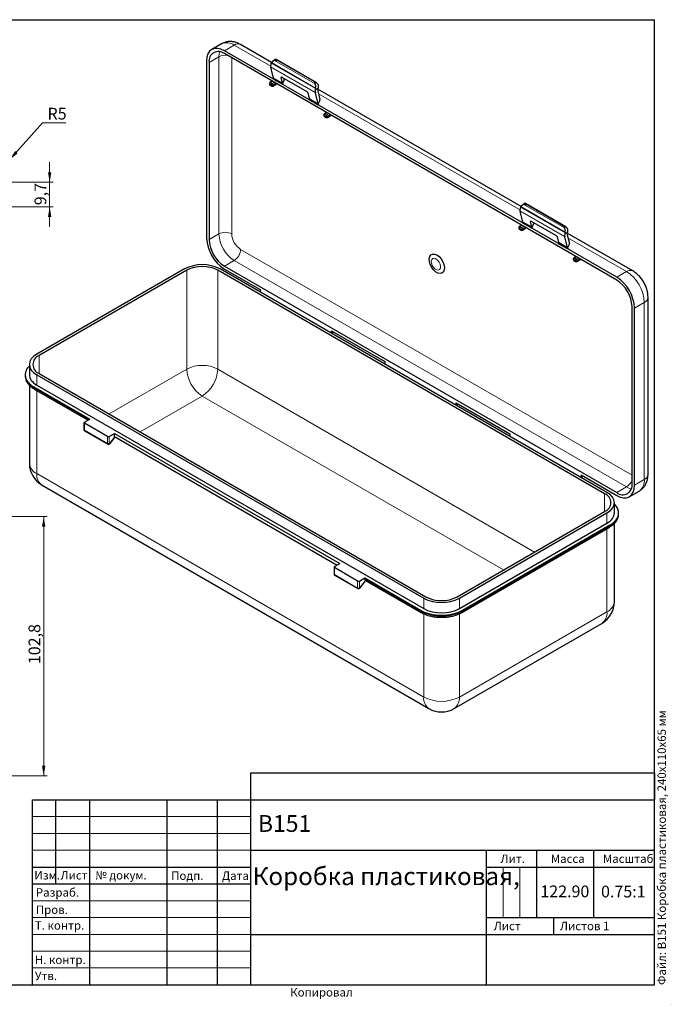
# Model space of a CAD drawing. Units: millimetres. Extents: x 8 to 420, y -1 to 292.
# Drawn here: x 226 to 420, y -1 to 292 of the extents above; entities that cross this region are included whole.
import ezdxf

# ---------------------------------------------------------------- set-up
doc = ezdxf.new("R2010")
doc.units = ezdxf.units.MM
doc.styles.add('SLDTEXTSTYLE0', font='TXT', dxfattribs={"width": 0.7, "bigfont": 'bigfont'})
doc.styles.add('SLDTEXTSTYLE1', font='TXT', dxfattribs={"width": 0.7})
doc.dimstyles.new('SLDDIMSTYLE0', dxfattribs={"dimtxt": 3.5, "dimasz": 3, "dimexe": 0, "dimexo": 0.0625, "dimgap": 0.875, "dimtad": 2, "dimdec": 1, "dimlfac": 1.333333, "dimrnd": 1e-09, "dimzin": 12, "dimdsep": 46, "dimtxsty": 'SLDTEXTSTYLE1', "dimsah": 1, "dimcen": 0.09, "dimadec": 0, "dimazin": 3, "dimtfac": 1, "dimtdec": 3, "dimtmove": 0, "dimatfit": 0, "dimfxl": 0, "dimfrac": 2, "dimtolj": 1, "dimtzin": 12, "dimarcsym": 0})
doc.dimstyles.new('SLDDIMSTYLE1', dxfattribs={"dimtxt": 3.5, "dimasz": 3, "dimexe": 0, "dimexo": 0.0625, "dimgap": 0.875, "dimtad": 2, "dimdec": 1, "dimlfac": 1.333333, "dimrnd": 1e-09, "dimzin": 12, "dimdsep": 46, "dimtxsty": 'SLDTEXTSTYLE1', "dimsah": 1, "dimcen": 0.09, "dimadec": 0, "dimazin": 3, "dimtfac": 1, "dimtdec": 3, "dimtofl": 0, "dimtmove": 0, "dimatfit": 3, "dimfxl": 0, "dimfrac": 2, "dimtolj": 1, "dimtzin": 12, "dimarcsym": 0})
doc.dimstyles.new('SLDDIMSTYLE2', dxfattribs={"dimtxt": 3.5, "dimasz": 3, "dimexe": 0, "dimexo": 0.0625, "dimgap": 0.875, "dimtad": 0, "dimtih": 1, "dimtoh": 1, "dimdec": 1, "dimlfac": 1.333333, "dimrnd": 1e-09, "dimzin": 12, "dimdsep": 46, "dimtxsty": 'SLDTEXTSTYLE1', "dimsah": 1, "dimcen": 0, "dimadec": 0, "dimazin": 3, "dimtfac": 1, "dimtdec": 3, "dimtofl": 0, "dimtmove": 0, "dimatfit": 3, "dimfxl": 0, "dimfrac": 2, "dimtolj": 1, "dimtzin": 12, "dimarcsym": 0})

# ---------------------------------------------------------------- blocks, each defined once
blk = doc.blocks.new('SW_NOTE_0')
at = {"color": 0, "linetype": 'Continuous', "lineweight": 0, "insert": (38.03, 6.8), "char_height": 5.2917, "attachment_point": 2, "style": 'SLDTEXTSTYLE0'}
blk.add_mtext('Коробка пластиковая,', dxfattribs=at)
blk = doc.blocks.new('_D_3')
at = {"color": 7, "linetype": 'Continuous', "lineweight": 0}
for p, q in [((215.86, 144.25), (234.36, 144.25)), ((233.36, 144.25), (233.36, 67.15)), ((215.86, 67.15), (234.36, 67.15))]:
    blk.add_line(p, q, dxfattribs=at)
at = {"color": 7, "linetype": 'Continuous', "lineweight": 18}
for points in [[(233.36, 144.25), (232.86, 141.25), (233.86, 141.25)], [(233.36, 67.15), (233.86, 70.15), (232.86, 70.15)]]:
    blk.add_solid(points, dxfattribs=at)
at = {"color": 7, "linetype": 'Continuous', "lineweight": 18, "insert": (228.85, 100.35), "char_height": 3.5, "attachment_point": 1, "rotation": 90, "style": 'SLDTEXTSTYLE1'}
blk.add_mtext('102,8', dxfattribs=at)
blk = doc.blocks.new('_D_5')
at = {"color": 7, "linetype": 'Continuous', "lineweight": 0}
for p, q in [((223.23, 250.34), (232.99, 261.29)), ((232.99, 261.29), (239.92, 261.29))]:
    blk.add_line(p, q, dxfattribs=at)
at = {"color": 7, "linetype": 'Continuous', "lineweight": 18}
blk.add_solid([(223.23, 250.34), (225.6, 252.25), (224.85, 252.92)], dxfattribs=at)
at = {"color": 7, "linetype": 'Continuous', "lineweight": 18, "insert": (234.49, 265.81), "char_height": 3.5, "attachment_point": 1, "style": 'SLDTEXTSTYLE1'}
blk.add_mtext('R5', dxfattribs=at)
blk = doc.blocks.new('_D_9')
at = {"color": 7, "linetype": 'Continuous', "lineweight": 0}
for p, q in [((235.13, 243.64), (235.13, 249.64)), ((196.32, 243.64), (236.13, 243.64)), ((235.13, 243.64), (235.13, 236.36)), ((194.94, 236.36), (236.13, 236.36)), ((235.13, 236.36), (235.13, 230.36))]:
    blk.add_line(p, q, dxfattribs=at)
at = {"color": 7, "linetype": 'Continuous', "lineweight": 18}
for points in [[(235.13, 243.64), (235.63, 246.64), (234.63, 246.64)], [(235.13, 236.36), (234.63, 233.36), (235.63, 233.36)]]:
    blk.add_solid(points, dxfattribs=at)
at = {"color": 7, "linetype": 'Continuous', "lineweight": 18, "insert": (230.62, 236.83), "char_height": 3.5, "attachment_point": 1, "rotation": 90, "style": 'SLDTEXTSTYLE1'}
blk.add_mtext('9,7', dxfattribs=at)

msp = doc.modelspace()

# ---------------------------------------------------------------- linework, layer by layer
at = {"color": 7, "linetype": 'Continuous', "lineweight": 25}
for p, q in [((20, 292), (415, 292)), ((415, 5), (415, 292)), ((286.284, 284.831), (283.367, 283.147)), ((301.15, 279.31), (291.909, 284.645)), ((403.79, 215.422), (287.117, 282.776)), ((403.79, 214.565), (287.117, 281.918)), ((281.814, 279.713), (281.814, 227.046)), ((282.556, 279.284), (282.556, 226.618)), ((300.925, 277.979), (300.987, 278.837)), ((302.203, 280.141), (301.564, 279.708)), ((314.454, 273.258), (302.482, 280.169)), ((302.496, 280.16), (314.412, 273.281)), ((301.728, 274.647), (300.932, 277.882)), ((300.478, 272.99), (300.478, 272.886)), ((301.237, 273.767), (300.622, 273.286)), ((300.665, 272.562), (301.169, 272.271)), ((301.544, 272.271), (302.686, 272.93)), ((301.728, 274.341), (301.728, 274.647)), ((301.728, 274.647), (304.379, 273.116)), ((301.728, 274.341), (304.379, 272.81)), ((304.379, 273.116), (303.965, 274.803)), ((304.165, 274.913), (311.59, 270.627)), ((304.865, 274.063), (304.379, 273.116)), ((304.379, 272.81), (304.379, 273.116)), ((304.379, 273.116), (304.532, 272.899)), ((304.379, 272.81), (304.532, 272.899)), ((304.887, 274.496), (304.919, 274.365)), ((311.92, 270.211), (312.334, 268.524)), ((314.184, 270.325), (314.245, 271.183)), ((314.986, 266.993), (314.19, 270.228)), ((314.851, 271.201), (314.873, 270.912)), ((314.944, 271.643), (314.865, 271.338)), ((375.343, 236.479), (314.877, 271.386)), ((314.88, 270.868), (315.526, 268.242)), ((314.965, 271.709), (314.949, 271.659)), ((312.334, 268.524), (312.334, 268.218)), ((312.334, 268.524), (314.986, 266.993)), ((312.334, 268.218), (314.986, 266.687)), ((315.471, 267.94), (314.986, 266.993)), ((314.986, 266.687), (314.986, 266.993)), ((314.986, 266.993), (315.139, 266.776)), ((315.139, 266.776), (314.986, 266.687)), ((316.679, 263.637), (316.679, 263.533)), ((317.439, 264.414), (316.823, 263.933)), ((317.745, 262.918), (318.888, 263.577)), ((316.867, 263.209), (317.37, 262.918)), ((376.397, 237.31), (375.757, 236.877)), ((388.647, 230.427), (376.675, 237.338)), ((376.69, 237.329), (388.605, 230.45)), ((375.118, 235.148), (375.18, 236.006)), ((375.921, 231.816), (375.125, 235.051)), ((375.921, 231.51), (375.921, 231.816)), ((378.572, 230.286), (375.921, 231.816)), ((378.572, 229.979), (375.921, 231.51)), ((378.572, 230.286), (378.158, 231.972)), ((378.358, 232.082), (385.783, 227.796)), ((379.08, 231.666), (379.112, 231.534)), ((374.671, 230.16), (374.671, 230.056)), ((375.431, 230.936), (374.815, 230.455)), ((374.858, 229.731), (375.362, 229.44)), ((375.737, 229.44), (376.879, 230.099)), ((379.058, 231.232), (378.572, 230.286)), ((378.572, 230.286), (378.572, 229.979)), ((378.726, 230.068), (378.572, 230.286)), ((378.572, 229.979), (378.726, 230.068)), ((389.137, 228.812), (389.058, 228.507)), ((408.581, 217.291), (389.07, 228.555)), ((389.158, 228.878), (389.142, 228.828)), ((386.113, 227.38), (386.527, 225.693)), ((386.527, 225.387), (386.527, 225.693)), ((389.179, 224.163), (386.527, 225.693)), ((388.377, 227.494), (388.439, 228.352)), ((389.179, 224.163), (388.384, 227.398)), ((389.044, 228.37), (389.066, 228.081)), ((389.073, 228.037), (389.719, 225.411)), ((389.179, 223.856), (386.527, 225.387)), ((389.664, 225.109), (389.179, 224.163)), ((389.179, 223.856), (389.179, 224.163)), ((389.179, 224.163), (389.332, 223.945)), ((389.332, 223.945), (389.179, 223.856)), ((390.872, 220.807), (390.872, 220.703)), ((391.632, 221.583), (391.017, 221.102)), ((391.06, 220.378), (391.564, 220.087)), ((391.939, 220.087), (393.081, 220.746)), ((275.211, 217.876), (231.3, 192.527)), ((275.901, 217.478), (231.989, 192.129)), ((400.21, 151.043), (285.128, 217.478)), ((400.899, 151.441), (285.818, 217.876)), ((287.117, 218.718), (403.79, 151.364)), ((287.117, 217.861), (297.724, 211.738)), ((297.724, 211.738), (297.724, 211.003)), ((413.108, 156.784), (413.108, 209.451)), ((408.35, 153.998), (408.35, 206.665)), ((409.093, 153.569), (409.093, 206.236)), ((318.937, 199.491), (334.847, 190.307)), ((318.937, 198.757), (318.937, 199.491)), ((319.374, 199.239), (319.141, 198.639)), ((229.103, 189.465), (229.103, 186.403)), ((334.847, 190.307), (334.847, 189.572)), ((227.828, 186.403), (227.828, 186.097)), ((227.938, 186.101), (227.965, 185.825)), ((231.3, 186.404), (346.381, 119.968)), ((231.989, 186.802), (347.071, 120.366)), ((229.103, 183.291), (229.103, 160.07)), ((230.398, 182.821), (247.037, 173.216)), ((230.554, 182.172), (246.552, 172.936)), ((231.3, 183.342), (346.381, 116.906)), ((356.06, 178.061), (371.97, 168.876)), ((356.06, 177.326), (356.06, 178.061)), ((356.497, 177.809), (356.264, 177.208)), ((245.446, 172.297), (247.037, 173.216)), ((245.336, 172.144), (245.336, 170.062)), ((252.341, 168.011), (245.446, 171.991)), ((245.524, 169.737), (252.418, 165.757)), ((252.871, 168.011), (254.462, 168.929)), ((253.092, 165.963), (254.412, 167.7)), ((254.462, 168.929), (321.416, 130.278)), ((254.462, 168.011), (254.462, 168.929)), ((254.462, 168.011), (320.62, 129.818)), ((254.462, 167.884), (254.462, 168.011)), ((371.97, 168.876), (371.97, 168.142)), ((252.793, 165.757), (252.981, 165.865)), ((393.183, 156.63), (403.79, 150.507)), ((393.183, 156.63), (393.183, 155.895)), ((393.387, 155.778), (393.62, 156.378)), ((232.853, 153.574), (347.935, 87.139)), ((407.539, 150.136), (410.456, 151.819)), ((403.096, 145.317), (403.096, 148.379)), ((356.299, 120.366), (400.21, 145.716)), ((356.988, 119.968), (400.899, 145.318)), ((404.31, 144.52), (404.359, 145.095)), ((404.371, 145.011), (404.371, 145.317)), ((356.988, 116.906), (400.899, 142.256)), ((357.734, 115.736), (401.646, 141.086)), ((357.89, 116.386), (401.801, 141.735)), ((403.096, 118.984), (403.096, 142.219)), ((319.715, 129.206), (319.715, 127.124)), ((319.825, 129.359), (321.416, 130.278)), ((326.719, 125.073), (319.825, 129.053)), ((319.903, 126.799), (326.797, 122.819)), ((327.25, 125.073), (328.841, 125.991)), ((328.841, 125.991), (345.48, 116.386)), ((328.841, 125.685), (328.841, 125.991)), ((327.471, 123.025), (328.79, 124.762)), ((329.151, 125.252), (328.841, 125.073)), ((328.841, 124.946), (328.841, 125.073)), ((328.996, 125.342), (345.635, 115.736)), ((327.172, 122.819), (327.36, 122.927)), ((357.726, 115.732), (357.734, 115.736)), ((355.434, 87.139), (399.346, 112.489)), ((295, 60), (295, 68)), ((295, 68), (415, 68)), ((415, 68), (415, 60)), ((230, 5), (230, 60)), ((230, 60), (415, 60)), ((237, 35), (237, 60)), ((247, 60), (247, 5)), ((270, 60), (270, 5)), ((285, 60), (285, 5)), ((295, 5), (295, 60)), ((415, 5), (415, 60)), ((295, 45), (415, 45)), ((365, 45), (365, 5)), ((380, 25), (380, 45)), ((397, 25), (397, 45)), ((230, 40), (295, 40)), ((365, 40), (415, 40)), ((230, 35), (295, 35)), ((365, 25), (415, 25)), ((385, 25), (385, 20)), ((295, 20), (415, 20)), ((20, 5), (415, 5)), ((230, 5), (415, 5))]:
    msp.add_line(p, q, dxfattribs=at)
at = {"color": 8, "linetype": 'Continuous', "lineweight": 18}
for p, q in [((290.034, 284.459), (287.117, 282.776)), ((300.939, 278.164), (290.034, 284.459)), ((282.556, 279.284), (285.473, 280.968)), ((285.473, 280.968), (285.473, 228.301)), ((289.291, 228.301), (289.291, 280.663)), ((314.239, 271.496), (301.037, 279.117)), ((301.107, 279.252), (314.243, 271.669)), ((314.096, 272.93), (302.025, 279.899)), ((300.925, 277.979), (314.184, 270.325)), ((314.19, 270.228), (300.932, 277.882)), ((301.091, 272.546), (300.587, 272.837)), ((300.587, 272.837), (300.587, 272.733)), ((300.587, 272.733), (301.091, 272.442)), ((301.359, 273.697), (300.807, 273.265)), ((300.807, 273.265), (301.31, 272.974)), ((301.091, 272.442), (301.091, 272.546)), ((301.31, 272.974), (301.863, 273.406)), ((302.357, 273.121), (301.622, 272.546)), ((301.622, 272.442), (302.576, 272.994)), ((301.622, 272.546), (301.622, 272.442)), ((304.144, 274.924), (303.965, 274.803)), ((314.949, 271.659), (314.245, 271.183)), ((375.132, 235.333), (315.096, 269.992)), ((317.56, 264.344), (317.008, 263.912)), ((317.008, 263.912), (317.512, 263.621)), ((317.512, 263.621), (318.064, 264.053)), ((318.558, 263.768), (317.823, 263.193)), ((317.823, 263.089), (318.778, 263.641)), ((317.293, 263.193), (316.789, 263.484)), ((316.789, 263.484), (316.789, 263.38)), ((316.789, 263.38), (317.293, 263.089)), ((317.293, 263.089), (317.293, 263.193)), ((317.823, 263.193), (317.823, 263.089)), ((375.118, 235.148), (388.377, 227.494)), ((388.384, 227.398), (375.125, 235.051)), ((388.432, 228.665), (375.23, 236.286)), ((375.3, 236.422), (388.437, 228.838)), ((388.29, 230.1), (376.219, 237.068)), ((378.338, 232.094), (378.158, 231.972)), ((374.781, 230.006), (375.284, 229.716)), ((374.781, 229.902), (374.781, 230.006)), ((375.284, 229.612), (374.781, 229.902)), ((375, 230.435), (375.552, 230.866)), ((375.504, 230.144), (375, 230.435)), ((375.284, 229.716), (375.284, 229.612)), ((376.056, 230.575), (375.504, 230.144)), ((375.815, 229.716), (376.55, 230.29)), ((376.77, 230.163), (375.815, 229.612)), ((375.815, 229.612), (375.815, 229.716)), ((389.142, 228.828), (388.439, 228.352)), ((285.473, 228.301), (282.556, 226.618)), ((406.706, 217.106), (389.289, 227.161)), ((408.35, 156.508), (291.943, 223.709)), ((287.117, 218.718), (290.034, 220.402)), ((290.034, 220.402), (406.706, 153.048)), ((390.982, 220.653), (391.486, 220.363)), ((390.982, 220.549), (390.982, 220.653)), ((391.486, 220.259), (390.982, 220.549)), ((391.201, 221.082), (391.754, 221.513)), ((391.705, 220.791), (391.201, 221.082)), ((391.486, 220.363), (391.486, 220.259)), ((392.257, 221.222), (391.705, 220.791)), ((392.016, 220.363), (392.751, 220.937)), ((392.971, 220.81), (392.016, 220.259)), ((392.016, 220.259), (392.016, 220.363)), ((275.901, 217.478), (275.901, 188.083)), ((285.128, 188.083), (285.128, 217.478)), ((403.79, 215.422), (406.706, 217.106)), ((412.01, 207.92), (409.093, 206.236)), ((412.01, 155.253), (412.01, 207.92)), ((231.989, 186.802), (231.989, 192.129)), ((275.901, 188.083), (252.835, 174.767)), ((379.364, 133.682), (285.128, 188.083)), ((231.3, 186.404), (231.3, 183.342)), ((230.398, 182.515), (230.398, 182.821)), ((230.398, 182.515), (246.772, 173.062)), ((231.3, 181.741), (231.3, 157.008)), ((262.064, 169.44), (280.514, 180.091)), ((280.514, 180.091), (370.135, 128.354)), ((245.446, 171.991), (245.446, 169.909)), ((245.446, 169.909), (252.341, 165.929)), ((252.341, 165.929), (252.341, 168.011)), ((252.871, 168.011), (252.871, 165.929)), ((253.059, 166.037), (254.462, 167.884)), ((252.871, 165.929), (253.059, 166.037)), ((231.3, 157.008), (346.381, 90.573)), ((409.093, 153.569), (412.01, 155.253)), ((406.706, 153.048), (403.79, 151.364)), ((400.21, 151.043), (400.21, 145.716)), ((400.899, 142.256), (400.899, 145.318)), ((357.89, 116.08), (401.801, 141.429)), ((400.899, 115.922), (400.899, 140.655)), ((401.801, 141.429), (401.801, 141.735)), ((319.825, 129.053), (319.825, 126.971)), ((319.825, 126.971), (326.719, 122.991)), ((326.719, 122.991), (326.719, 125.073)), ((327.25, 125.073), (327.25, 122.991)), ((327.25, 122.991), (327.437, 123.099)), ((327.437, 123.099), (328.841, 124.946)), ((328.841, 125.685), (345.48, 116.08)), ((346.381, 116.906), (346.381, 119.968)), ((356.988, 119.968), (356.988, 116.906)), ((345.48, 116.08), (345.48, 116.386)), ((346.381, 90.573), (346.381, 115.371)), ((356.988, 90.573), (400.899, 115.922)), ((356.988, 115.375), (356.988, 90.573)), ((357.89, 116.08), (357.89, 116.386))]:
    msp.add_line(p, q, dxfattribs=at)
at = {"color": 7, "linetype": 'Continuous', "lineweight": 18}
for p, q in [((230, 55), (295, 55)), ((230, 50), (295, 50)), ((230, 45), (295, 45)), ((370, 40), (370, 25)), ((375, 40), (375, 25)), ((230, 30), (295, 30)), ((230, 25), (295, 25)), ((230, 20), (295, 20)), ((230, 15), (295, 15)), ((230, 10), (295, 10))]:
    msp.add_line(p, q, dxfattribs=at)
at = {"color": 7, "linetype": 'Continuous', "lineweight": 25, "flags": 128}
for points in [[(287.117, 282.776), (286.082, 283.255), (285.088, 283.481), (284.171, 283.444), (283.367, 283.147), (282.707, 282.599), (282.217, 281.824), (281.916, 280.849), (281.814, 279.713)], [(350.279, 222.03), (350.944, 221.531), (351.549, 220.845), (352.041, 220.033), (352.377, 219.167), (352.527, 218.324), (352.477, 217.58), (352.231, 216.999), (351.812, 216.634), (351.257, 216.518), (350.615, 216.66), (349.943, 217.047), (349.301, 217.647), (348.746, 218.404), (348.327, 219.253), (348.082, 220.117), (348.032, 220.919), (348.181, 221.589), (348.517, 222.067), (349.01, 222.311), (349.615, 222.298), (350.279, 222.03)], [(231.3, 192.527), (230.367, 191.871), (229.674, 191.122), (229.247, 190.31), (229.103, 189.465), (229.247, 188.62), (229.674, 187.808), (230.367, 187.06), (231.3, 186.404)], [(403.79, 150.507), (404.824, 150.027), (405.819, 149.801), (406.736, 149.838), (407.54, 150.136), (408.199, 150.683), (408.689, 151.459), (408.991, 152.434), (409.093, 153.569)], [(400.899, 145.318), (401.832, 145.974), (402.525, 146.723), (402.952, 147.535), (403.096, 148.379), (402.952, 149.224), (402.525, 150.036), (401.832, 150.785), (400.899, 151.441)]]:
    msp.add_lwpolyline(points, dxfattribs=at)
at = {"color": 8, "linetype": 'Continuous', "lineweight": 18, "flags": 128}
for points in [[(285.699, 282.476), (285.561, 281.945), (285.473, 280.968)], [(300.807, 273.265), (300.756, 273.29), (300.709, 273.303), (300.667, 273.304), (300.633, 273.293), (300.622, 273.286)], [(317.008, 263.912), (316.957, 263.937), (316.91, 263.95), (316.869, 263.951), (316.834, 263.94), (316.823, 263.933)], [(350.014, 220.861), (349.518, 221.041), (349.088, 220.982), (348.784, 220.692), (348.646, 220.211), (348.692, 219.603), (348.917, 218.951), (349.291, 218.342), (349.762, 217.86), (350.267, 217.568), (350.738, 217.507), (351.111, 217.684), (351.336, 218.077), (351.383, 218.631), (351.245, 219.271), (350.94, 219.913), (350.511, 220.468), (350.014, 220.861)], [(253.092, 165.963), (253.093, 165.965), (253.093, 165.982), (253.081, 166.006), (253.059, 166.037)], [(406.706, 153.048), (407.596, 152.636), (408.124, 152.491)], [(327.471, 123.025), (327.472, 123.027), (327.472, 123.044), (327.46, 123.068), (327.437, 123.099)]]:
    msp.add_lwpolyline(points, dxfattribs=at)
at = {"color": 8, "linetype": 'Continuous', "lineweight": 18}
for centre, radius, start, end in [((287.837, 281.393), 3.772, 54.38234, 114.30711), ((291.132, 282.926), 1.886, 65.69289, 125.61786), ((287.378, 277.282), 4.149, 80.56982, 117.32737), ((300.665, 273.009), 0.189, 185.69239, 245.62686), ((300.665, 272.905), 0.189, 185.69239, 245.62686), ((300.771, 272.713), 0.185, 173.70298, 234.98596), ((301.173, 272.808), 0.587, 128.69021, 177.09293), ((301.275, 272.422), 0.185, 173.70298, 234.98596), ((301.677, 272.517), 0.587, 128.69021, 177.09293), ((301.356, 273.058), 0.576, 242.60977, 297.39072), ((301.356, 272.954), 0.576, 242.60977, 297.39072), ((300.95, 272.386), 0.69, 13.47005, 58.56746), ((301.438, 272.422), 0.185, 305.01471, 6.29911), ((316.867, 263.656), 0.189, 185.69454, 245.62528), ((316.867, 263.552), 0.189, 185.69454, 245.62528), ((317.375, 263.455), 0.587, 128.69021, 177.09293), ((317.879, 263.164), 0.587, 128.69021, 177.09293), ((317.152, 263.033), 0.69, 13.47051, 58.5674), ((316.967, 263.358), 0.18, 172.74649, 235.94245), ((317.471, 263.067), 0.18, 172.74649, 235.94245), ((317.558, 263.705), 0.576, 242.60982, 297.39018), ((317.558, 263.601), 0.576, 242.60982, 297.39018), ((317.639, 263.069), 0.185, 305.01545, 6.29698), ((287.382, 224.617), 4.15, 62.6099, 117.39014), ((374.858, 230.178), 0.189, 185.69454, 245.62528), ((374.858, 230.074), 0.189, 185.69454, 245.62528), ((374.959, 229.88), 0.18, 172.74649, 235.94245), ((375.366, 229.977), 0.587, 128.69021, 177.09293), ((374.892, 230.303), 0.17, 50.53211, 116.74865), ((375.463, 229.589), 0.18, 172.74649, 235.94245), ((375.87, 229.686), 0.587, 128.69021, 177.09293), ((375.55, 230.227), 0.576, 242.60982, 297.39018), ((375.55, 230.123), 0.576, 242.60982, 297.39018), ((375.144, 229.555), 0.69, 13.47051, 58.5674), ((375.636, 229.589), 0.18, 304.05935, 7.25308), ((295.375, 228.752), 9.912, 182.6055, 237.39452), ((295.048, 228.563), 5.763, 182.60552, 237.3945), ((287.798, 223.897), 4.149, 302.60555, 357.3944), ((391.06, 220.825), 0.189, 185.69521, 245.62404), ((391.06, 220.721), 0.189, 185.69521, 245.62404), ((391.166, 220.529), 0.185, 173.70298, 234.98596), ((391.568, 220.624), 0.587, 128.69021, 177.09293), ((391.093, 220.95), 0.17, 50.53487, 116.74589), ((391.67, 220.238), 0.185, 173.70298, 234.98596), ((392.072, 220.333), 0.587, 128.69021, 177.09293), ((391.751, 220.874), 0.576, 242.60957, 297.39043), ((391.751, 220.77), 0.576, 242.60957, 297.39043), ((391.345, 220.202), 0.69, 13.4703, 58.56761), ((391.806, 220.25), 0.21, 309.04866, 2.26516), ((407.801, 215.612), 1.852, 65.03831, 126.23265), ((400.496, 207.396), 11.526, 2.60545, 57.39455), ((411.269, 209.611), 1.846, 293.65784, 355.07117), ((280.514, 179.178), 10.029, 62.60967, 117.3903), ((285.918, 188.539), 10.028, 182.60551, 237.39452), ((275.111, 188.539), 10.028, 302.60548, 357.39452), ((230.761, 182.472), 0.366, 173.31139, 235.37686), ((245.524, 170.081), 0.189, 185.69532, 245.62507), ((245.639, 169.892), 0.193, 175.10742, 233.58014), ((252.533, 165.912), 0.193, 175.10742, 233.58014), ((252.606, 166.441), 0.576, 242.60957, 297.39043), ((252.689, 165.908), 0.183, 304.62268, 6.68837), ((252.882, 166.013), 0.178, 303.64405, 7.66701), ((232.857, 160.444), 3.772, 185.69482, 245.62536), ((234.975, 156.603), 3.697, 173.70216, 234.98564), ((408.332, 154.849), 3.7, 305.03428, 6.278), ((411.231, 156.971), 1.886, 294.37419, 354.30556), ((404.467, 156.54), 4.148, 302.66759, 339.40543), ((401.416, 141.396), 0.386, 306.41996, 4.89248), ((319.903, 127.143), 0.189, 185.69296, 245.62629), ((320.017, 126.954), 0.193, 175.10742, 233.58014), ((326.985, 123.503), 0.576, 242.60925, 297.39075), ((326.912, 122.974), 0.193, 175.10742, 233.58014), ((327.068, 122.97), 0.183, 304.62299, 6.69083), ((327.261, 123.075), 0.178, 303.645, 7.66882), ((399.343, 119.358), 3.772, 294.37471, 354.30521), ((345.847, 116.039), 0.37, 173.70732, 235.05511), ((357.505, 116.047), 0.386, 306.41996, 4.89248), ((397.224, 115.517), 3.697, 305.01436, 6.29777), ((350.057, 90.167), 3.697, 173.70216, 234.98564), ((351.685, 100.808), 11.528, 242.60965, 297.39032), ((353.313, 90.167), 3.697, 305.01436, 6.29777)]:
    msp.add_arc(centre, radius, start, end, dxfattribs=at)
at = {"color": 7, "linetype": 'Continuous', "lineweight": 25}
for centre, radius, start, end in [((285.337, 279.735), 2.817, 50.79677, 189.21399), ((302.439, 279.793), 0.42, 111.87761, 124.05259), ((301.236, 277.952), 0.312, 175.14622, 192.96549), ((300.853, 272.99), 0.375, 127.98641, 180), ((300.853, 272.886), 0.375, 180, 240.00269), ((304.466, 274.291), 0.459, 330.22525, 9.36598), ((312.545, 271.359), 2.766, 23.98958, 35.18792), ((301.356, 272.595), 0.375, 240.00269, 299.99731), ((314.495, 270.298), 0.312, 175.14622, 192.96549), ((315.269, 271.227), 0.419, 164.64244, 183.48367), ((315.144, 270.932), 0.271, 184.24745, 193.60375), ((315.471, 271.506), 0.544, 163.6533, 165.40617), ((315.073, 268.168), 0.459, 330.22525, 9.36598), ((317.054, 263.637), 0.375, 127.98641, 180), ((317.054, 263.533), 0.375, 180, 240.00269), ((317.558, 263.243), 0.375, 240.00269, 299.99731), ((376.632, 236.962), 0.42, 111.87506, 124.05514), ((375.43, 235.122), 0.312, 175.14622, 192.96549), ((378.66, 231.46), 0.459, 330.22525, 9.36598), ((375.046, 230.16), 0.375, 127.98641, 180), ((375.046, 230.056), 0.375, 180, 240.00269), ((375.55, 229.765), 0.375, 240.00269, 299.99731), ((386.738, 228.529), 2.766, 23.98981, 35.18769), ((389.462, 228.396), 0.419, 164.64244, 183.48367), ((389.664, 228.675), 0.544, 163.6533, 165.40617), ((293.328, 227.57), 11.526, 182.60546, 237.39453), ((292.458, 227.068), 9.912, 182.6055, 237.39452), ((388.688, 227.468), 0.312, 175.14622, 192.96549), ((389.337, 228.101), 0.271, 184.24745, 193.60375), ((389.266, 225.337), 0.459, 330.22525, 9.36598), ((391.247, 220.807), 0.375, 127.98641, 180), ((391.247, 220.703), 0.375, 180, 240.00269), ((391.751, 220.412), 0.375, 240.00269, 299.99731), ((280.514, 207.641), 11.528, 62.60965, 117.39032), ((280.514, 208.573), 10.029, 62.60967, 117.3903), ((397.579, 205.712), 11.526, 2.60545, 57.39455), ((398.448, 206.214), 9.912, 2.60551, 57.39449), ((233, 189.465), 2.849, 110.78348, 249.2166), ((245.711, 170.062), 0.375, 180, 240.00269), ((245.504, 172.144), 0.164, 110.78259, 249.21741), ((252.606, 168.523), 0.576, 242.60957, 297.39043), ((252.606, 166.082), 0.375, 240.00269, 299.99731), ((252.793, 166.19), 0.375, 299.99731, 322.77663), ((236.603, 160.07), 7.5, 180, 240.00269), ((405.57, 153.547), 2.817, 230.79672, 9.21399), ((399.199, 148.379), 2.849, 290.78348, 69.2166), ((319.883, 129.206), 0.164, 110.78322, 249.21678), ((320.09, 127.124), 0.375, 180, 240.00269), ((326.985, 125.585), 0.576, 242.60925, 297.39075), ((327.172, 123.252), 0.375, 299.99731, 322.77663), ((329.204, 125.643), 0.366, 173.31139, 235.37686), ((326.985, 123.144), 0.375, 240.00269, 299.99731), ((351.685, 129.271), 10.029, 242.60967, 297.3903), ((351.685, 130.204), 11.528, 242.60965, 297.39032), ((395.596, 118.984), 7.5, 299.99731, 0), ((351.685, 93.634), 7.5, 240.00269, 299.99731)]:
    msp.add_arc(centre, radius, start, end, dxfattribs=at)
for centre, major_axis, ratio, start_param, end_param in [((302.048, 278.225), (-0.63, 1.375), 0.624159, 0.6184044, 0.8497009), ((301.878, 278.11), (0.502, 1.769), 0.6544081, 0.2924873, 1.0666147), ((304.23, 274.65), (-0.245, 0.287), 0.4219656, 5.4112162, 6.9820125), ((313.015, 271.681), (0.502, 1.769), 0.6544081, 4.8896706, 5.663798), ((311.654, 270.364), (-0.245, 0.287), 0.4219656, 3.8404198, 5.4112162), ((313.185, 271.795), (-0.63, 1.375), 0.624159, 3.9912936, 4.2225901), ((313.885, 272.269), (0.462, 1.758), 0.6603184, 4.5649164, 4.8693535), ((376.241, 235.394), (-0.63, 1.375), 0.624159, 0.6184044, 0.8497009), ((376.071, 235.279), (0.502, 1.769), 0.6544081, 0.2924873, 1.0666147), ((378.423, 231.819), (-0.245, 0.287), 0.4219656, 5.4112162, 6.9820125), ((387.208, 228.85), (0.502, 1.769), 0.6544081, 4.8896706, 5.663798), ((387.378, 228.965), (-0.63, 1.375), 0.624159, 3.9912936, 4.2225901), ((388.078, 229.438), (0.462, 1.758), 0.6603184, 4.5649164, 4.8693535), ((385.848, 227.533), (-0.245, 0.287), 0.4219656, 3.8404198, 5.4112162), ((236.603, 186.403), (7.5, 0), 0.5772877, 3.1415927, 3.9269908), ((254.197, 168.038), (-0.154, 0.385), 0.5610251, 3.4665195, 4.0931813), ((395.596, 145.317), (7.5, 0), 0.5772877, 5.4977871, 6.2831853), ((328.576, 125.1), (-0.154, 0.385), 0.5610251, 3.4665195, 4.0931813), ((351.685, 119.968), (7.5, 0), 0.5772877, 3.9269908, 5.4977871)]:
    msp.add_ellipse(centre, major_axis=major_axis, ratio=ratio, start_param=start_param, end_param=end_param, dxfattribs=at)
for points, knots in [([(291.909, 284.645), (291.66, 284.778), (291.077, 285.088), (290.107, 285.397), (289.03, 285.542), (287.976, 285.467), (287.045, 285.236), (286.525, 284.937), (286.305, 284.811)], [0, 0, 0, 0, 0.1430065, 0.3349093, 0.5182171, 0.6962737, 0.8716372, 1, 1, 1, 1]), ([(301.037, 279.117), (301.05, 279.151), (301.068, 279.196), (301.099, 279.241), (301.107, 279.252)], [0, 0, 0, 0, 0.7518752, 1, 1, 1, 1]), ([(302.025, 279.899), (302.172, 279.912), (302.383, 279.932), (302.62, 279.905), (302.694, 279.893), (302.696, 279.893)], [0, 0, 0, 0, 0.6859884, 0.9910081, 1, 1, 1, 1]), ([(302.496, 280.16), (302.45, 280.184), (302.386, 280.217), (302.304, 280.19), (302.282, 280.183)], [0, 0, 0, 0, 0.7344346, 1, 1, 1, 1]), ([(302.696, 279.893), (302.696, 279.894), (302.63, 280.013), (302.563, 280.087), (302.496, 280.16)], [0, 0, 0, 0, 0.0108604, 1, 1, 1, 1]), ([(313.833, 273.463), (313.834, 273.462), (313.859, 273.417), (313.937, 273.262), (314.031, 273.066), (314.096, 272.93)], [0, 0, 0, 0, 0.0089918, 0.3140106, 1, 1, 1, 1]), ([(314.412, 273.281), (314.222, 273.356), (314.03, 273.432), (313.835, 273.463), (313.833, 273.463)], [0, 0, 0, 0, 0.9891396, 1, 1, 1, 1]), ([(314.805, 272.953), (314.74, 273.028), (314.626, 273.159), (314.476, 273.245), (314.412, 273.281)], [0, 0, 0, 0, 0.5731219, 1, 1, 1, 1]), ([(315.104, 272.243), (315.107, 272.288), (315.113, 272.372), (315.085, 272.449), (315.072, 272.484)], [0, 0, 0, 0, 0.5396908, 1, 1, 1, 1]), ([(314.243, 271.669), (314.239, 271.624), (314.232, 271.565), (314.237, 271.509), (314.239, 271.496)], [0, 0, 0, 0, 0.7519118, 1, 1, 1, 1]), ([(376.69, 237.329), (376.643, 237.353), (376.579, 237.386), (376.497, 237.359), (376.475, 237.352)], [0, 0, 0, 0, 0.7344333, 1, 1, 1, 1]), ([(376.889, 237.062), (376.889, 237.063), (376.823, 237.182), (376.756, 237.256), (376.69, 237.329)], [0, 0, 0, 0, 0.0108604, 1, 1, 1, 1]), ([(375.23, 236.286), (375.243, 236.32), (375.261, 236.365), (375.293, 236.41), (375.3, 236.422)], [0, 0, 0, 0, 0.7518785, 1, 1, 1, 1]), ([(376.219, 237.068), (376.365, 237.082), (376.577, 237.101), (376.813, 237.074), (376.887, 237.062), (376.889, 237.062)], [0, 0, 0, 0, 0.6859894, 0.9910082, 1, 1, 1, 1]), ([(388.026, 230.633), (388.027, 230.631), (388.052, 230.586), (388.131, 230.431), (388.225, 230.235), (388.29, 230.1)], [0, 0, 0, 0, 0.0089919, 0.3140116, 1, 1, 1, 1]), ([(388.605, 230.45), (388.415, 230.525), (388.224, 230.601), (388.028, 230.632), (388.026, 230.633)], [0, 0, 0, 0, 0.9891396, 1, 1, 1, 1]), ([(388.437, 228.838), (388.432, 228.793), (388.425, 228.734), (388.43, 228.679), (388.432, 228.665)], [0, 0, 0, 0, 0.7519128, 1, 1, 1, 1]), ([(388.998, 230.122), (388.933, 230.198), (388.819, 230.328), (388.669, 230.414), (388.605, 230.45)], [0, 0, 0, 0, 0.5731283, 1, 1, 1, 1]), ([(389.297, 229.412), (389.3, 229.457), (389.306, 229.541), (389.278, 229.618), (389.265, 229.653)], [0, 0, 0, 0, 0.5396952, 1, 1, 1, 1]), ([(413.108, 209.451), (413.099, 209.722), (413.077, 210.407), (412.861, 211.52), (412.443, 212.763), (411.848, 213.965), (411.094, 215.091), (410.188, 216.108), (409.331, 216.832), (408.766, 217.178), (408.581, 217.291)], [0, 0, 0, 0, 0.08876387, 0.22475308, 0.3624805, 0.5009434, 0.6404996, 0.782594, 0.92910714, 1, 1, 1, 1]), ([(229.103, 188.978), (229.024, 188.918), (228.422, 188.467), (227.914, 187.405), (227.743, 186.028), (228.218, 184.774), (229.066, 183.702), (229.955, 183.114), (230.398, 182.821)], [0, 0, 0, 0, 0.0336303, 0.2554424, 0.4769114, 0.6512605, 0.8259057, 1, 1, 1, 1]), ([(227.861, 185.775), (227.893, 185.529), (227.963, 184.983), (228.35, 184.178), (228.95, 183.387), (229.691, 182.706), (230.292, 182.343), (230.559, 182.181)], [0, 0, 0, 0, 0.173804, 0.3857664, 0.5994204, 0.8221414, 1, 1, 1, 1]), ([(410.435, 151.839), (410.545, 151.893), (410.976, 152.106), (411.595, 152.68), (412.249, 153.504), (412.716, 154.443), (413.02, 155.49), (413.105, 156.286), (413.108, 156.734), (413.108, 156.784)], [0, 0, 0, 0, 0.0615498, 0.2432246, 0.4196949, 0.5951638, 0.7739984, 0.9747943, 1, 1, 1, 1]), ([(401.801, 141.735), (402.355, 142.115), (403.463, 142.875), (404.318, 144.306), (404.442, 145.692), (404.014, 146.935), (403.397, 147.606), (403.096, 147.933)], [0, 0, 0, 0, 0.2204165, 0.4412002, 0.6616425, 0.8351832, 1, 1, 1, 1]), ([(401.646, 141.086), (401.65, 141.088), (401.976, 141.277), (402.626, 141.72), (403.411, 142.468), (403.975, 143.33), (404.273, 143.996), (404.298, 144.365), (404.301, 144.419)], [0, 0, 0, 0, 0.0027123, 0.2328164, 0.4763162, 0.7223337, 0.9598369, 1, 1, 1, 1]), ([(401.801, 141.429), (401.801, 141.429), (402.495, 141.83), (403.621, 142.774), (404.439, 144.16), (404.285, 145.005), (404.234, 145.283)], [0, 0, 0, 0, 0.0000061, 0.4012892, 0.8028451, 1, 1, 1, 1]), ([(345.636, 115.736), (345.64, 115.733), (345.971, 115.542), (346.733, 115.172), (347.97, 114.747), (349.332, 114.448), (350.75, 114.285), (352.191, 114.265), (353.621, 114.384), (355, 114.644), (356.29, 115.038), (357.197, 115.429), (357.633, 115.683), (357.724, 115.736)], [0, 0, 0, 0, 0.0014479, 0.1053679, 0.214039, 0.3225465, 0.4299884, 0.5378753, 0.645557, 0.7538033, 0.8616242, 0.9711125, 1, 1, 1, 1])]:
    msp.add_open_spline(points, degree=3, knots=knots, dxfattribs=at)
at = {"color": 8, "linetype": 'Continuous', "lineweight": 18}
for points, knots in [([(227.965, 185.825), (227.969, 185.536), (227.98, 184.676), (228.874, 183.603), (229.843, 182.846), (230.296, 182.576), (230.398, 182.515)], [0, 0, 0, 0, 0.2334964, 0.69473917, 0.93102142, 1, 1, 1, 1]), ([(345.48, 116.08), (345.53, 116.051), (345.583, 116.021), (345.687, 115.964), (345.74, 115.935), (345.9, 115.852), (346.009, 115.798), (346.341, 115.641), (346.571, 115.543), (347.046, 115.359), (347.291, 115.274), (347.799, 115.117), (348.061, 115.045), (348.857, 114.854), (349.404, 114.759), (350.247, 114.662), (350.532, 114.637), (351.108, 114.604), (351.394, 114.596), (352.252, 114.596), (352.821, 114.628), (353.669, 114.725), (353.951, 114.765), (354.5, 114.861), (354.769, 114.916), (355.297, 115.042), (355.555, 115.113), (356.061, 115.269), (356.31, 115.354), (357.031, 115.632), (357.48, 115.843), (357.89, 116.08)], [0, 0, 0, 0, 0.015625, 0.015625, 0.03125, 0.03125, 0.0625, 0.0625, 0.125, 0.125, 0.1875, 0.1875, 0.25, 0.25, 0.375, 0.375, 0.4375, 0.4375, 0.5, 0.5, 0.625, 0.625, 0.6875, 0.6875, 0.75, 0.75, 0.8125, 0.8125, 0.875, 0.875, 1, 1, 1, 1])]:
    msp.add_open_spline(points, degree=3, knots=knots, dxfattribs=at)
at = {"color": 7, "linetype": 'Continuous', "lineweight": 25}
msp.add_open_spline([(345.48, 116.386), (346.287, 115.92), (348.241, 115.164), (351.685, 114.771), (355.128, 115.164), (357.083, 115.92), (357.89, 116.386)], degree=3, dxfattribs=at)

# ---------------------------------------------------------------- block references
at = {"color": 7, "linetype": 'Continuous', "lineweight": 0}
msp.add_blockref('SW_NOTE_0', (297.209, 33.136), dxfattribs=at)

# ---------------------------------------------------------------- texts
at = {"color": 7, "linetype": 'Continuous', "lineweight": 0, "insert": (415.937, 4.941), "char_height": 2.5, "attachment_point": 1, "rotation": 90, "style": 'SLDTEXTSTYLE0'}
msp.add_mtext('Файл: B151 Коробка пластиковая, 240x110x65 мм', dxfattribs=at)
at = {"color": 7, "linetype": 'Continuous', "lineweight": 0}
for s, insert, char_height, attachment_point, style in [('B151', (305.008, 55.47), 5, 2, 'SLDTEXTSTYLE1'), ('Масштаб', (399.706, 43.743), 2.5, 1, 'SLDTEXTSTYLE0'), ('Лит.', (369.241, 43.743), 2.5, 1, 'SLDTEXTSTYLE0'), ('Масса', (384.197, 43.743), 2.5, 1, 'SLDTEXTSTYLE0'), ('Изм.', (230.563, 38.821), 2.5, 1, 'SLDTEXTSTYLE0'), ('Лист', (238.365, 38.821), 2.5, 1, 'SLDTEXTSTYLE0'), ('№ докум.', (248.707, 38.821), 2.5, 1, 'SLDTEXTSTYLE0'), ('Подп.', (271.26, 38.698), 2.5, 1, 'SLDTEXTSTYLE0'), ('Дата', (286.379, 38.698), 2.5, 1, 'SLDTEXTSTYLE0'), ('Разраб.', (231.018, 33.711), 2.5, 1, 'SLDTEXTSTYLE0'), ('122.90', (388.373, 34.533), 3.5, 2, 'SLDTEXTSTYLE1'), ('0.75:1', (405.761, 34.483), 3.5, 2, 'SLDTEXTSTYLE1'), ('Пров.', (231.018, 28.564), 2.5, 1, 'SLDTEXTSTYLE0'), ('Т. контр.', (230.738, 23.902), 2.5, 1, 'SLDTEXTSTYLE0'), ('Лист', (367.205, 23.728), 2.5, 1, 'SLDTEXTSTYLE0'), ('Листов 1', (386.921, 23.728), 2.5, 1, 'SLDTEXTSTYLE0'), ('Н. контр.', (230.738, 13.669), 2.5, 1, 'SLDTEXTSTYLE0'), ('Утв.', (230.738, 8.895), 2.5, 1, 'SLDTEXTSTYLE0'), ('Копировал', (306.68, 4.011), 2.5, 1, 'SLDTEXTSTYLE0'), ('Версия 3', (419.458, -0.671), 0.1, 1, 'SLDTEXTSTYLE0')]:
    msp.add_mtext(s, dxfattribs=dict(at, insert=insert, char_height=char_height, attachment_point=attachment_point, style=style))

# ---------------------------------------------------------------- dimensions: what is measured, and where the dimension line sits
at = {"color": 7, "linetype": 'Continuous', "lineweight": 18}
dim = msp.add_radius_dim(center=(220.736, 247.544), mpoint=(223.231, 250.344), dimstyle='SLDDIMSTYLE2', dxfattribs=at)
dim.commit()
dim.dimension.update_dxf_attribs({"geometry": '_D_5', "text_midpoint": (237.203, 264.619), "dimtype": 164})
for base, p1, p2, dimstyle, picture, middle in [((235.133, 236.358), (196.324, 243.636), (194.942, 236.358), 'SLDDIMSTYLE0', '_D_9', (235.133, 239.997)), ((233.361, 67.146), (215.861, 144.246), (215.861, 67.146), 'SLDDIMSTYLE1', '_D_3', (233.361, 105.696))]:
    dim = msp.add_linear_dim(base=base, p1=p1, p2=p2, angle=90, dimstyle=dimstyle, dxfattribs=at)
    dim.commit()
    dim.dimension.update_dxf_attribs({"geometry": picture, "text_midpoint": middle, "dimtype": 160})

doc.saveas('drawing.dxf')
